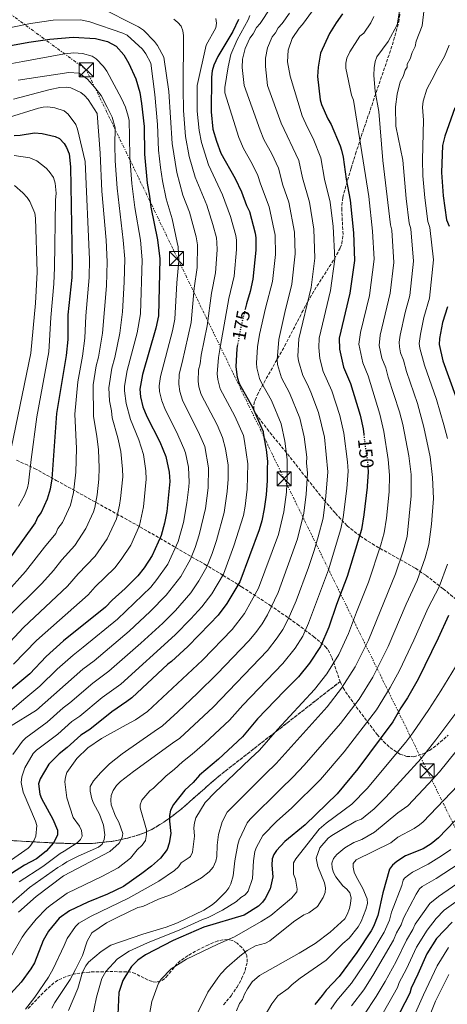
# Model space of a CAD drawing. Units: metres. Extents: x 606544 to 609964, y 4787104 to 4789471.
# Drawn here: x 607494 to 607720, y 4788649 to 4789171 of the extents above; entities that cross this region are included whole.
import ezdxf
from ezdxf.enums import TextEntityAlignment as Align

# ---------------------------------------------------------------- set-up
doc = ezdxf.new("R2010")
doc.units = ezdxf.units.M
doc.header["$MEASUREMENT"] = 0
for name, pattern in [('DGN Style 3', [2.435891, 1.739922, -0.695969]), ('DGN Style 5', [1.217945, 0.521977, -0.695969]), ('DGN Style 7', [3.479844, 1.56593, -0.695969, 0.521977, -0.695969])]:
    doc.linetypes.add(name, pattern=pattern)
for name, color, linetype, lineweight in [('Construcción sin especificar', 1, 'Continuous', 0), ('Cota de curva de nivel directora', 7, 'Continuous', 0), ('Curva de nivel directora', 30, 'Continuous', 30), ('Curva de nivel directora no vista', 30, 'DGN Style 5', 30), ('Curva de nivel intermedia', 30, 'Continuous', 0), ('Linea de separación interior de zonas arboladas', 92, 'DGN Style 3', 0), ('Línea eléctrica', 6, 'DGN Style 7', 0), ('Torre eléctrica', 7, 'Continuous', 0), ('Zona arbolada', 92, 'DGN Style 3', 0)]:
    doc.layers.add(name, color=color, linetype=linetype, lineweight=lineweight)
doc.styles.add('Style-Arial', font='arial.ttf')

# ---------------------------------------------------------------- blocks, each defined once
blk = doc.blocks.new('5TME')
at = {"layer": 'Construcción sin especificar', "color": 7, "linetype": 'Continuous', "lineweight": 0}
for p, q in [((-0.375, 0.375), (0.375, -0.375)), ((0.3723, 0.3776), (-0.3716, -0.3784))]:
    blk.add_line(p, q, dxfattribs=at)
at = {"layer": 'Construcción sin especificar', "color": 7, "linetype": 'Continuous', "lineweight": 0, "flags": 128}
blk.add_lwpolyline([(-0.375, -0.375), (0.375, -0.375), (0.375, 0.375), (-0.375, 0.375), (-0.3716, -0.3784)], dxfattribs=at)

msp = doc.modelspace()

# ---------------------------------------------------------------- linework, layer by layer
at = {"layer": 'Curva de nivel directora', "color": 30, "linetype": 'Continuous', "lineweight": 30, "flags": 128}
for points, elevation in [([(607609.42, 4789171.62), (607606.5, 4789165.21), (607598.54, 4789151.99), (607596.5, 4789147.31), (607595.61, 4789144.3), (607595.24, 4789141), (607594.99, 4789122.63), (607595.85, 4789113.33), (607597.76, 4789107.11), (607600.19, 4789100.74), (607607.68, 4789087.16), (607611.06, 4789080.23), (607613.72, 4789072.98), (607615.23, 4789069.79), (607618.32, 4789058.19), (607618.64, 4789055.71), (607618.74, 4789049.16), (607617.13, 4789033.85), (607615.58, 4789027.27), (607613.64, 4789020.83), (607612.98, 4789018.02)], 175), ([(607664.61, 4789174.51), (607661.19, 4789169.8), (607657.62, 4789164.13), (607652.91, 4789153.66), (607651.64, 4789146.35), (607651.4, 4789141.23), (607652.78, 4789128.89), (607653.54, 4789126.52), (607656.85, 4789118.8), (607658.51, 4789115.87), (607663.34, 4789104.58), (607664.07, 4789102.19), (607664.89, 4789098.49), (607666.52, 4789086.86), (607668.73, 4789075.82), (607670.45, 4789058.37), (607670.96, 4789043.81), (607668.45, 4789026.36), (607662.85, 4789002.5), (607662.93, 4788996.79), (607665.16, 4788987.12), (607668.75, 4788978.51), (607673.95, 4788961.7), (607675.52, 4788954.45), (607675.87, 4788951.48)], 150), ([(607477.97, 4789155.81), (607498.48, 4789159.54), (607509.53, 4789161.17), (607521.91, 4789162.26), (607533.7, 4789161.53), (607540.13, 4789159.88), (607544.63, 4789157.46), (607548.69, 4789152.73), (607551.36, 4789148.21), (607555.09, 4789140.03), (607557.15, 4789132.76), (607558.11, 4789126.94), (607559.43, 4789114.86), (607559.68, 4789100.17), (607561.08, 4789084.75), (607562.35, 4789077.78), (607563.02, 4789071.96), (607566.63, 4789054.69), (607567.81, 4789044.65), (607567.1, 4789014.34), (607565.74, 4789007.91), (607558.54, 4788983.33), (607557.2, 4788975.58), (607557.53, 4788971.51), (607558.8, 4788966.15), (607560.97, 4788960.94), (607567.82, 4788947.64), (607570.97, 4788939.85), (607572.83, 4788931.56), (607573.02, 4788926.55), (607571.45, 4788910.69), (607570.27, 4788904.45), (607568.58, 4788897.84), (607563.79, 4788887.28), (607559.52, 4788880.81), (607556.19, 4788876.54), (607549.48, 4788869.87), (607542.58, 4788863.65), (607539.03, 4788859.89), (607516.69, 4788841.99), (607507.64, 4788833.82), (607498.9, 4788824.54), (607480.51, 4788809.37)], 200), ([(607724.19, 4789124.69), (607718.84, 4789109.73), (607717.57, 4789104.66), (607717.1, 4789090.33), (607717.9, 4789077.99), (607719.68, 4789065.36), (607721.06, 4789062.01)], 125), ([(607490.7, 4789110.07), (607493.76, 4789110.12), (607501.48, 4789111.38), (607505.4, 4789111.17), (607512.41, 4789109.52), (607514.65, 4789108.42), (607517.13, 4789105.81), (607518.44, 4789103.68), (607519.71, 4789100.25), (607520.52, 4789093.33), (607521.3, 4789042.07), (607521.12, 4789034.79), (607519.09, 4789014.95), (607519, 4789001.84), (607518.25, 4788993.38), (607513, 4788962.58), (607510.5, 4788928), (607509.71, 4788922.46), (607508.2, 4788917.12), (607504.95, 4788910.15), (607503.23, 4788907.79), (607501.83, 4788904.57), (607489.27, 4788887.19)], 225), ([(607720.25, 4789019.18), (607717.65, 4789010.91), (607715.96, 4789002.38), (607715.78, 4788999.12), (607717.77, 4788990.59), (607724.46, 4788972.05)], 125), ([(607609, 4788999.21), (607608.59, 4788997.03), (607608, 4788987.36), (607608.79, 4788981.87), (607609.79, 4788978.47), (607617.08, 4788965.64), (607619.25, 4788960.65), (607622.53, 4788953.09), (607622.64, 4788952.44), (607624.01, 4788944.24), (607624.13, 4788943.5), (607624.81, 4788937.1), (607624.74, 4788933.31), (607624.62, 4788926.99), (607624.08, 4788919.51), (607623.13, 4788912.05), (607621.86, 4788905.64), (607620.5, 4788900.83), (607610.21, 4788873.41), (607603.23, 4788861.9), (607598.66, 4788855.72), (607594.36, 4788850.99), (607582.59, 4788839.13), (607573.98, 4788831.16), (607571.96, 4788829.68), (607553.01, 4788811.91), (607550.41, 4788809.83), (607542.34, 4788804.47), (607530.69, 4788795.07), (607525.92, 4788791.98), (607518.74, 4788785.47), (607514.48, 4788782.12), (607508.97, 4788776.58), (607504.42, 4788768.93), (607503.59, 4788766.3), (607504.25, 4788760.78), (607505.05, 4788758.41), (607511.16, 4788747.48), (607513.57, 4788741.69), (607513.61, 4788739.07), (607511.5, 4788734.86), (607507.63, 4788730.48), (607502.45, 4788726.37), (607496.09, 4788723.07), (607489.16, 4788718.6)], 175), ([(607678.04, 4788934.25), (607678.2, 4788931.47), (607677.73, 4788924.18), (607677.64, 4788923.48), (607675.85, 4788908.86), (607674.58, 4788901.12), (607667.09, 4788876.25), (607661.45, 4788861.31), (607657.3, 4788849.3), (607652.87, 4788839.11), (607647.11, 4788830.21), (607641.23, 4788822.97), (607633.64, 4788815.44), (607619.59, 4788800.66), (607611.57, 4788791.21), (607598.93, 4788779.37), (607588.87, 4788770.77), (607585.42, 4788766.9), (607581.07, 4788762.8), (607575.02, 4788755.21), (607573.53, 4788752.25), (607572.92, 4788749.44), (607572.87, 4788746.47), (607573.6, 4788739.95), (607572.81, 4788734.69), (607571.69, 4788731.47), (607568.11, 4788726.88), (607563.38, 4788722.61), (607558.27, 4788718.65), (607548.56, 4788711.8), (607540.1, 4788707.73), (607529.58, 4788703.45), (607519.87, 4788698.92), (607514.56, 4788695.07), (607508.78, 4788688.04), (607506.02, 4788683.1), (607501.4, 4788671.31), (607499.53, 4788668.04), (607494.39, 4788660.97), (607486.94, 4788652.99)], 150), ([(607720.69, 4788855.47), (607715.34, 4788843.44), (607704.6, 4788821.72), (607699.11, 4788811.91), (607695.51, 4788806.44), (607691.31, 4788799.06), (607672.72, 4788774.18), (607661.73, 4788760.99), (607644.88, 4788744.49), (607634.08, 4788735.71), (607629.65, 4788730.86), (607628.22, 4788728.8), (607627.25, 4788726.47), (607627.12, 4788723.08), (607627.61, 4788716.96), (607626.23, 4788710.59), (607623.62, 4788705.42), (607622.19, 4788703.38), (607620.1, 4788701.34), (607612.5, 4788696.55), (607591.18, 4788690.17), (607574.88, 4788683.16), (607560.28, 4788675.62), (607556.19, 4788672.74), (607552.87, 4788669.28), (607549.72, 4788664.65), (607548.24, 4788661.87), (607546.01, 4788655.6), (607545.61, 4788643.94)], 125), ([(607724.15, 4788746.52), (607715.42, 4788737.63), (607711.59, 4788734.34), (607707.31, 4788731.78), (607697.9, 4788728.08), (607693.29, 4788725.1), (607690.99, 4788723.02), (607689.43, 4788721.05), (607685.97, 4788708.38), (607683.23, 4788696.4), (607680.99, 4788690.54), (607679.83, 4788688.32), (607672.16, 4788676.72), (607662.75, 4788664.04), (607655.88, 4788656.77), (607653.87, 4788654), (607649.86, 4788649.28)], 100), ([(607722.62, 4788692.83), (607714.39, 4788684.14), (607709.19, 4788676.02), (607704.55, 4788665.22), (607701.01, 4788657.84), (607700.18, 4788655.2), (607692.54, 4788640.23)], 75)]:
    msp.add_lwpolyline(points, dxfattribs=dict(at, elevation=elevation))
at = {"layer": 'Curva de nivel directora no vista', "color": 30, "linetype": 'DGN Style 5', "lineweight": 30, "flags": 128}
for points, elevation in [([(607612.98, 4789018.02), (607610.63, 4789007.97), (607609, 4788999.21)], 175), ([(607675.87, 4788951.48), (607676.87, 4788942.95), (607676.93, 4788942.66), (607677.81, 4788938.17), (607678.04, 4788934.25)], 150)]:
    msp.add_lwpolyline(points, dxfattribs=dict(at, elevation=elevation))
at = {"layer": 'Curva de nivel intermedia', "color": 30, "linetype": 'Continuous', "lineweight": 0, "flags": 128}
for points, elevation in [([(607535.57, 4789178.28), (607556.45, 4789167.73), (607559.07, 4789165.89), (607564.99, 4789159.79), (607566.53, 4789157.82), (607569.85, 4789151.49), (607572.62, 4789133.39), (607574.27, 4789105.75), (607576.85, 4789090.44), (607580.08, 4789078.46), (607583.46, 4789069.4), (607587.01, 4789056.35), (607587.78, 4789052.12), (607587.64, 4789039.98), (607586, 4789029.12), (607584.33, 4789010.81), (607579.69, 4788989.62), (607578.07, 4788983.47), (607577.83, 4788978.1), (607578.38, 4788974.19), (607579.77, 4788969.69), (607588.88, 4788951.5), (607591.59, 4788945.14), (607593.62, 4788933.78), (607593.4, 4788923.23), (607591.97, 4788912.21), (607588.61, 4788898.32)], 190), ([(607626.4, 4789177.73), (607620.88, 4789169.43), (607619.09, 4789167.22), (607617.32, 4789163.91), (607615.53, 4789161.7), (607613.07, 4789156.2), (607611.55, 4789150.44), (607611.39, 4789146.03), (607612.56, 4789136.58), (607620.91, 4789112.79), (607622.92, 4789107.91), (607627.14, 4789100.22), (607630.6, 4789092.78), (607633, 4789083.62), (607636.14, 4789074.66), (607639.19, 4789058.78), (607639.58, 4789047.34), (607637.71, 4789031.14), (607633.96, 4789016.22), (607630.77, 4789001.85), (607629.97, 4788991.13), (607630.23, 4788988.66)], 165), ([(607648.66, 4789176.18), (607643.31, 4789168.81), (607641.55, 4789167.03), (607637.96, 4789161.45), (607635.86, 4789155.23), (607635.53, 4789149.08)], 155), ([(607694.99, 4789176.97), (607693.48, 4789168.76), (607688.7, 4789159.94), (607682.81, 4789151.66), (607681.96, 4789149.31), (607681.39, 4789145.89), (607681.25, 4789142.04), (607681.97, 4789133.31), (607683.8, 4789122.73), (607686.04, 4789096.76), (607689.99, 4789062.68), (607690.69, 4789059.83)], 140), ([(607707.78, 4789177.22), (607706.73, 4789168.24), (607703.57, 4789160)], 135), ([(607475.56, 4789164.61), (607499.2, 4789169.48), (607511.37, 4789171.23), (607525.72, 4789171.42), (607530.67, 4789170.29), (607548.23, 4789164.37), (607550.45, 4789163.26), (607558.56, 4789155.78), (607560.42, 4789153.26), (607563, 4789148.47), (607565.09, 4789131.84), (607566.59, 4789115.92), (607567.06, 4789102.32), (607568.2, 4789093.12), (607569.26, 4789085.98), (607571.18, 4789076.4), (607574.26, 4789065.78), (607577.07, 4789053.28), (607577.5, 4789050.92), (607577.79, 4789043.56), (607576.79, 4789031.89), (607575.72, 4789012.57), (607574.45, 4789006.45), (607568.09, 4788982.17)], 195), ([(607575.15, 4789171.68), (607577.36, 4789169.9), (607579.03, 4789168.04), (607579.98, 4789165.57), (607580.38, 4789163.1), (607580.15, 4789134.95), (607580.35, 4789123.36), (607581.48, 4789109.44), (607583.43, 4789098.95), (607586.55, 4789087.86), (607592.66, 4789073.01), (607595.9, 4789062.76), (607597.76, 4789055.8), (607598.07, 4789053.32), (607598.13, 4789049.39), (607597.38, 4789037.17), (607595.21, 4789026.36), (607592.94, 4789009.04), (607589.76, 4788993.59), (607589.13, 4788988.86), (607588.22, 4788985.75), (607588.13, 4788979.79), (607588.51, 4788976.75), (607589.78, 4788972.62), (607598.13, 4788956.59), (607601.02, 4788949.82), (607602.66, 4788943.86)], 185), ([(607597.51, 4789172.11), (607597.91, 4789169.56), (607597.44, 4789167.12), (607592.29, 4789157.95), (607587.67, 4789136.5), (607587.67, 4789123), (607588.58, 4789112.64), (607589.8, 4789106.36), (607593.59, 4789094.39), (607601.04, 4789078.61), (607605.31, 4789067.03), (607608.04, 4789056.99), (607608.36, 4789054.51), (607608.45, 4789049.51), (607607.26, 4789035.51), (607604.43, 4789023.59), (607599.88, 4788998.72), (607598.93, 4788992.33), (607598.22, 4788983.59), (607598.47, 4788980.61), (607599.69, 4788975.76), (607607.6, 4788961.11), (607612.08, 4788950.87), (607612.69, 4788947.98), (607614.42, 4788935.99), (607614, 4788922.41), (607612.96, 4788913.46), (607612.06, 4788908.54), (607607.02, 4788892.43), (607601.47, 4788877.39)], 180), ([(607615.55, 4789173.63), (607614.63, 4789171.31), (607608.83, 4789160.78), (607605.48, 4789152.94), (607603.95, 4789146.51), (607602.29, 4789135.56), (607602.33, 4789132.65), (607609.72, 4789108.93), (607612.12, 4789103.21), (607616.68, 4789095.01), (607619.69, 4789088.84), (607621.08, 4789084.34), (607625.68, 4789072.23), (607628.93, 4789057.25), (607629.06, 4789047), (607627.46, 4789032.69), (607623.8, 4789018.53), (607620.59, 4789004.42), (607619.55, 4788998), (607618.99, 4788989.25), (607619.19, 4788986.77)], 170), ([(607636.52, 4789174.86), (607632.6, 4789169.34), (607630.45, 4789167.12), (607629.03, 4789164.55), (607627.24, 4789162.34), (607624.78, 4789156.47), (607623.8, 4789151.07), (607623.84, 4789146.63), (607624.9, 4789136.49), (607632.09, 4789116.65), (607641.51, 4789096.71), (607643.41, 4789087.64), (607647.19, 4789074.66), (607649.45, 4789060.31), (607649.97, 4789044.96), (607647.92, 4789029.35)], 160), ([(607681.26, 4789173.11), (607679.68, 4789169.81), (607675.94, 4789164.29), (607673.78, 4789162.62)], 145), ([(607673.78, 4789162.62), (607668.44, 4789154.35), (607666.85, 4789151.05), (607666.34, 4789148.31), (607666.34, 4789145.8), (607669.33, 4789131.42), (607670.47, 4789128.71), (607675.61, 4789096.6), (607678.47, 4789077.73), (607680.55, 4789059.33), (607681.38, 4789044.49), (607678.87, 4789025.22), (607674.2, 4789005.49), (607673.24, 4788999.32), (607675.28, 4788989.52), (607678.16, 4788982.63), (607684.41, 4788962.25), (607686.43, 4788953.12), (607688.86, 4788938.16), (607689.47, 4788929.83), (607689.26, 4788921.02), (607687.82, 4788907.19), (607686.67, 4788899.28), (607684.92, 4788892.96), (607678.44, 4788873.15), (607672, 4788857.29), (607667.8, 4788845.88), (607662.73, 4788834.76), (607656.29, 4788824.58), (607649.75, 4788816.18), (607630.21, 4788795.12), (607620.53, 4788784.12), (607615.92, 4788779.72), (607603.4, 4788767.8), (607597.06, 4788761.86), (607591.89, 4788756.25), (607586.94, 4788748.17), (607586.13, 4788745.57), (607585.9, 4788742.94), (607586.11, 4788738.44), (607585.14, 4788729.99), (607584.03, 4788727.76), (607583.4, 4788727.11), (607579.19, 4788724.27), (607577.75, 4788722.23), (607575.58, 4788720.34), (607567.28, 4788714.59), (607551.21, 4788705.66), (607531.37, 4788696.09), (607524.85, 4788692.28), (607523.04, 4788690.58), (607518.67, 4788684.24), (607517.18, 4788680.48), (607511.33, 4788668.13), (607508.86, 4788663.7), (607501.65, 4788653.16), (607496.56, 4788646.66)], 145), ([(607703.57, 4789160), (607703.07, 4789157.26), (607701.48, 4789153.96), (607700.44, 4789150.67), (607698.84, 4789147.91), (607698.87, 4789146.27), (607697.8, 4789144.62), (607696.76, 4789141.32), (607695.16, 4789138.57), (607693.62, 4789131.99), (607692.64, 4789125.16), (607692.78, 4789115.05), (607696.47, 4789096.92), (607698.28, 4789076.54), (607699.89, 4789063.57), (607700.82, 4789060.56), (607702.29, 4789043.34), (607700.27, 4789025.12), (607697.74, 4789016.11), (607695.13, 4789004.18), (607694.61, 4789000.48), (607694.75, 4788997.98), (607695.4, 4788994.77), (607696.97, 4788990.88), (607698.46, 4788984.8), (607704.26, 4788967.91), (607707.68, 4788955.42), (607711.06, 4788939.68), (607712.33, 4788928.58), (607712.8, 4788917.56), (607711.75, 4788903.85), (607710.41, 4788893.15), (607708.45, 4788886.07), (607704.18, 4788874.12), (607698.29, 4788861.47), (607688.8, 4788839.06), (607680.61, 4788822.79), (607673.36, 4788811.2), (607663.44, 4788798.25), (607644.23, 4788776.09), (607638.45, 4788769.93), (607631.68, 4788763.36), (607615.71, 4788747.46), (607614.16, 4788745.5), (607609.87, 4788736.44), (607609.11, 4788734.06), (607607.49, 4788725.3), (607606.65, 4788717.36), (607605.49, 4788713.25), (607604.36, 4788711.02), (607602.7, 4788708.91), (607597.62, 4788703.85), (607595.46, 4788701.99), (607591.15, 4788699.22), (607577.22, 4788692.43), (607571.24, 4788690.16), (607558.74, 4788686.51), (607541.92, 4788680.63), (607536.66, 4788677.25), (607530.01, 4788671.69), (607528.53, 4788669.67), (607526.75, 4788666.32), (607524.39, 4788657.77), (607519.46, 4788645.95)], 135), ([(607710.73, 4789023.84), (607712.77, 4789044.01), (607710.94, 4789061.28), (607709.79, 4789064.46), (607708.12, 4789077.06), (607707.18, 4789088.66), (607706.9, 4789097.08), (607707.44, 4789118.19), (607706.97, 4789125.1), (607707.39, 4789128.15), (607709.32, 4789134.57), (607713.39, 4789142.19), (607714.32, 4789144.51), (607718.58, 4789151.86), (607721.09, 4789157.86)], 130), ([(607479.45, 4789146.51), (607495.16, 4789149.36), (607517.31, 4789153.34), (607522.29, 4789153.79), (607526.77, 4789153.48), (607531.89, 4789152.1), (607533.99, 4789150.76), (607537.96, 4789146.65), (607539.66, 4789144.21), (607547.41, 4789129.71), (607549.54, 4789125.08), (607551.09, 4789120.33), (607551.56, 4789117.91), (607551.67, 4789109.52), (607551.86, 4789098.49), (607553, 4789084.65), (607554.59, 4789071.92), (607557.52, 4789054.61), (607558.51, 4789044.13), (607557.6, 4789015.45)], 205), ([(607635.53, 4789149.08), (607636.8, 4789141.41), (607643.28, 4789120.51), (607646, 4789114.31), (607649.07, 4789108.37), (607653.18, 4789098.26), (607655.1, 4789086.88), (607658.08, 4789074.63), (607659.71, 4789061.85), (607660.47, 4789044.38), (607658.19, 4789027.85), (607652.23, 4789002.61), (607652.03, 4788997.61), (607652.55, 4788991.86), (607654.33, 4788984.95), (607659.02, 4788974.56), (607663.14, 4788961.47), (607665.24, 4788952.26), (607667.19, 4788936.95), (607667.51, 4788931.96), (607666.86, 4788922.76), (607665.01, 4788907.53), (607663.71, 4788901.39), (607657.25, 4788879.76), (607646.57, 4788851.43), (607643.49, 4788844.6), (607639.46, 4788838.18), (607633.03, 4788829.95), (607611.82, 4788808.01), (607604.63, 4788799.9), (607591.72, 4788787.72), (607585.01, 4788781.93), (607579.85, 4788777.81), (607575.47, 4788773.75), (607571.1, 4788770.44), (607564.41, 4788764.01), (607562.43, 4788762.48), (607558.35, 4788757.5), (607557.37, 4788755.09), (607557.35, 4788753.53), (607560.66, 4788741.9), (607560.77, 4788739.4), (607560.19, 4788736.21), (607558.43, 4788733.64), (607555.78, 4788731.21), (607552.24, 4788726.74), (607545.7, 4788721.63), (607537.13, 4788717.15), (607518.69, 4788708.24), (607509.67, 4788701.77), (607507.79, 4788700.11), (607502.32, 4788694.53), (607496.91, 4788687.91), (607494.8, 4788684.85), (607489.45, 4788675.28)], 155), ([(607492.72, 4789139.35), (607519.6, 4789143.39), (607525.07, 4789143.11), (607529.49, 4789139.9), (607533.19, 4789135.59), (607536.73, 4789131.21), (607539.91, 4789125.13), (607542.54, 4789119.71), (607544.08, 4789114.05)], 210), ([(607520.7, 4789135.27), (607525.91, 4789132.78), (607527.87, 4789131.24), (607529.78, 4789129.12), (607534.67, 4789121.63), (607536.11, 4789100.64), (607537.05, 4789080.47), (607539.32, 4789054.44), (607539.9, 4789043.1), (607539.48, 4789030.24), (607537.43, 4789005.17), (607535.28, 4788992.47), (607534.12, 4788987.88), (607532.54, 4788977.86), (607532.64, 4788961.04), (607534.49, 4788950.62), (607535.4, 4788943.3), (607535.74, 4788933.72), (607535.54, 4788927.72), (607534.59, 4788919.47), (607533.45, 4788912.79), (607532.75, 4788910.39), (607528.68, 4788901.59), (607522.86, 4788892.65), (607515.95, 4788885.08), (607511.44, 4788879.4), (607505.29, 4788872.48), (607487.69, 4788854.87)], 215), ([(607490.27, 4789129.33), (607509.62, 4789134.44), (607514.87, 4789135.49), (607518.22, 4789135.58), (607520.7, 4789135.27)], 215), ([(607485.38, 4789118.87), (607503.5, 4789124.6), (607505.95, 4789125.1), (607508.48, 4789125.18), (607512.24, 4789124.73)], 220), ([(607512.24, 4789124.73), (607517.13, 4789123.13), (607519.26, 4789121.34), (607523.3, 4789115.8), (607524.15, 4789113.44), (607528.33, 4789096.2), (607530.6, 4789044.36), (607530.41, 4789034.76), (607528.59, 4789014.34), (607528.04, 4789002.57), (607526.77, 4788992.93), (607524.34, 4788979.46), (607522.83, 4788962.21), (607523.58, 4788944.07), (607523.27, 4788931.44), (607522.13, 4788920.79), (607520.54, 4788914.02), (607516.23, 4788904.87), (607513.83, 4788901.54), (607512.7, 4788898.96), (607506.67, 4788891.79), (607496.65, 4788878.75), (607486.29, 4788867.08)], 220), ([(607544.08, 4789114.05), (607543.89, 4789105.08), (607544.08, 4789096.58), (607545.12, 4789082.06), (607548.42, 4789054.52), (607549.2, 4789044.56), (607548.95, 4789032.2), (607548.1, 4789016.55), (607546.63, 4789005.29), (607543.88, 4788992.38), (607542.32, 4788986.72), (607540.76, 4788976.26), (607541.21, 4788969.36), (607542.2, 4788964.06), (607542.47, 4788960.27), (607545.6, 4788949.63), (607547.19, 4788942.43), (607548.11, 4788933), (607548.15, 4788928.99), (607546.96, 4788917.45), (607546.48, 4788913.92), (607544.85, 4788906.79), (607539.97, 4788896.09), (607533.6, 4788886.97), (607524.52, 4788877.59), (607518.92, 4788871.08), (607495.61, 4788849.11), (607483.68, 4788836.42)], 210), ([(607492.87, 4788913.45), (607496.04, 4788919.07), (607497.63, 4788923.22), (607498.22, 4788925.65), (607499.58, 4788938.27), (607502.63, 4788960.88), (607509.03, 4788995.24), (607510.13, 4789013.59), (607511.71, 4789031.34), (607512.01, 4789040.1), (607512.51, 4789075.7), (607512.84, 4789079.4), (607512.37, 4789084.81), (607511.42, 4789087.74), (607509.25, 4789090.95), (607507.52, 4789092.74), (607502.72, 4789096.68), (607498.94, 4789098.23), (607490.66, 4789099.41)], 230), ([(607487.96, 4788938.9), (607499.41, 4788994.63), (607501.98, 4789021.16), (607502.73, 4789037.59), (607501.98, 4789066.26), (607501.57, 4789068.8), (607498.88, 4789075.07), (607497.44, 4789077.12), (607495.17, 4789079.68), (607490.79, 4789083.57)], 235), ([(607690.69, 4789059.83), (607691.79, 4789042.66), (607689.78, 4789026.4), (607684.54, 4789004.1), (607683.93, 4788998.64), (607685.41, 4788991.92), (607687.57, 4788986.76), (607688.8, 4788981.91), (607694.77, 4788963.42), (607696.58, 4788956.71), (607699.77, 4788940.15), (607700.93, 4788930.21), (607701.01, 4788918.94), (607698.76, 4788897.45), (607696.71, 4788889.59), (607692.63, 4788877.53), (607678.3, 4788842.47), (607671.35, 4788828.24), (607664.07, 4788816.89), (607656.47, 4788806.99), (607629.49, 4788777.02), (607623.8, 4788771.54), (607603.42, 4788751.13), (607600.87, 4788746.14), (607598.94, 4788739.41), (607598.19, 4788733.7), (607597.95, 4788727.74), (607597.48, 4788725.29), (607596.06, 4788721.97), (607594, 4788719.52), (607589.89, 4788716.38), (607581.01, 4788711.17), (607573.54, 4788707.42), (607567.12, 4788705.13), (607558.73, 4788701.22), (607556.12, 4788700.6), (607545.17, 4788695.33), (607539.63, 4788692.48), (607531.85, 4788687.12), (607529.33, 4788682.81), (607526.79, 4788675.1), (607523.11, 4788667.76), (607520.28, 4788662.47), (607512.16, 4788650.31), (607510.61, 4788647.18)], 140), ([(607647.92, 4789029.35), (607641.47, 4789002.24), (607640.96, 4788993.02), (607641.31, 4788990.55), (607643.5, 4788982.79), (607646.13, 4788977.96), (607647.88, 4788973.92), (607651.9, 4788963.05), (607654.97, 4788950.07), (607656.81, 4788931.72), (607655.84, 4788918.84), (607654.28, 4788907.18), (607651.76, 4788897.18), (607649.57, 4788890.01), (607646.52, 4788880.93), (607639.97, 4788863.31), (607635.73, 4788853.61), (607632.92, 4788848.15), (607630.06, 4788843.59), (607624.84, 4788836.93), (607596.02, 4788806.88), (607578.4, 4788790.51), (607574.54, 4788787.7), (607553.79, 4788772.82), (607546.88, 4788767.47), (607544.87, 4788765.4), (607543.16, 4788762.75), (607542.04, 4788760.11), (607541.78, 4788757.63), (607542.08, 4788755.01), (607544.28, 4788749.08), (607546.04, 4788745.9), (607548.17, 4788739.82), (607547.91, 4788737.77), (607546.21, 4788734.83), (607541.32, 4788730.39), (607516.76, 4788717.49), (607502.23, 4788706.55), (607492.94, 4788698.16)], 160), ([(607720.21, 4788949.34), (607718.3, 4788956.58), (607714.36, 4788969.98), (607707.96, 4788988.18), (607705.5, 4788997.32), (607705.2, 4788999.8), (607705.89, 4789004.74), (607707.7, 4789013.51), (607710.73, 4789023.84)], 130), ([(607557.6, 4789015.45), (607555.84, 4789005.4), (607550.5, 4788985.33), (607549.07, 4788977.17), (607549, 4788974.67), (607549.94, 4788967.98), (607552.29, 4788959.49), (607556.71, 4788948.63), (607559.12, 4788940.91), (607560.47, 4788932.28), (607560.58, 4788927.77), (607559.11, 4788913.04), (607557.05, 4788903.16), (607552.46, 4788892.79), (607547.37, 4788885.1), (607544.01, 4788880.85), (607533.55, 4788870.62), (607529.83, 4788866.39), (607502.43, 4788842.21), (607490.32, 4788829.68)], 205), ([(607630.23, 4788988.66), (607632.29, 4788981.47), (607636.56, 4788973.63), (607641.97, 4788960.1), (607644.32, 4788950.15), (607645.64, 4788939.44), (607645.58, 4788936.44), (607646.06, 4788931.03), (607645.34, 4788919.89), (607644.08, 4788909.8), (607640.69, 4788896.16), (607630.44, 4788867.68), (607624.82, 4788855.83), (607622, 4788851.11), (607618.66, 4788846.44), (607614.99, 4788842.04), (607598.19, 4788824.58), (607587.81, 4788814.29), (607577.28, 4788804.43), (607569.16, 4788796.99), (607564.72, 4788793.9), (607547.85, 4788782.18), (607541.19, 4788776.8), (607536.57, 4788772.21), (607532.7, 4788767.83), (607531.35, 4788765.73), (607530.98, 4788764.74), (607530.85, 4788762.26), (607531.78, 4788758.27), (607532.59, 4788755.91), (607535.77, 4788750.09), (607537.94, 4788744.25), (607538.67, 4788739.25), (607538.34, 4788736.7), (607537.18, 4788734.29), (607535.31, 4788732.65), (607524.46, 4788727.93), (607518.55, 4788724.83), (607516.3, 4788723.18), (607513.71, 4788721.82), (607498.78, 4788711.16), (607489.13, 4788702.83)], 165), ([(607568.09, 4788982.17), (607567.52, 4788977.2), (607567.66, 4788974.35), (607568.8, 4788969.29), (607570.73, 4788964.46), (607576.71, 4788952.94), (607580.59, 4788944.09), (607581.38, 4788941.72), (607583.02, 4788934.23), (607583.3, 4788926.15), (607583.09, 4788923.65), (607582.12, 4788915.2), (607580.27, 4788904.86), (607577.56, 4788894.69), (607572.03, 4788882.79), (607566.13, 4788874.49), (607563, 4788870.59), (607545.35, 4788853.59), (607527.26, 4788838.62), (607521.82, 4788834.49), (607513.41, 4788827.01), (607504.3, 4788818.03), (607496.83, 4788811.75), (607473.7, 4788792.22)], 195), ([(607619.19, 4788986.77), (607620.64, 4788981.16), (607621.63, 4788978.86), (607626.89, 4788969.47), (607632.06, 4788957.15), (607634.06, 4788947.92), (607635.22, 4788938.27), (607635.34, 4788929.48), (607634.84, 4788920.94), (607633.51, 4788910.43), (607630.6, 4788898.49), (607620.13, 4788870.05), (607612.61, 4788856.51), (607606.11, 4788848.11), (607590.39, 4788831.85), (607561.24, 4788804.59), (607554.91, 4788800.1), (607549.92, 4788797.59), (607536.92, 4788790.3), (607529.71, 4788785.27), (607523.92, 4788779.7), (607518.62, 4788772.18), (607517.76, 4788769.83), (607517.43, 4788767.31), (607518.46, 4788758.88), (607521.9, 4788748.37), (607525.25, 4788743.69), (607526.35, 4788741.44), (607526.6, 4788738.43), (607525.72, 4788736.78), (607523.94, 4788735.01), (607517.21, 4788730.53), (607514.99, 4788729.36), (607505.89, 4788722.41), (607493.28, 4788714.33)], 170), ([(607602.66, 4788943.86), (607604.01, 4788935.14), (607603.94, 4788927.82), (607603.56, 4788921.33), (607601.93, 4788910.02), (607597.77, 4788895.26), (607595.51, 4788888.4), (607592.73, 4788881.36), (607588.53, 4788873.83), (607584.16, 4788867.51), (607576.03, 4788858.13), (607569.35, 4788851.43), (607557.74, 4788840.78), (607540.81, 4788825.88), (607532.28, 4788819.64), (607520.1, 4788809.11), (607516.55, 4788806.53), (607508.12, 4788798.92), (607496.77, 4788790.55), (607495.01, 4788788.81), (607489.99, 4788781.71)], 185), ([(607588.61, 4788898.32), (607586.53, 4788891.55), (607583.99, 4788885.34), (607578.96, 4788876.19), (607571.18, 4788866.22), (607562.73, 4788857.57), (607551.54, 4788847.18), (607533.05, 4788831.43), (607526.95, 4788826.98), (607502.47, 4788805.33), (607488.22, 4788796.38)], 190), ([(607528.01, 4788622.96), (607534.2, 4788653.13), (607537.08, 4788662.92), (607539.13, 4788666.78), (607545.38, 4788673.46), (607551.56, 4788677.56), (607561.25, 4788681.97), (607578.46, 4788688.83), (607590.04, 4788694.15), (607593.44, 4788695.37), (607601.05, 4788699.21), (607608.43, 4788703.78), (607610.68, 4788705.96), (607612.95, 4788707.42), (607614.56, 4788709.34), (607616.86, 4788715.94), (607617.4, 4788725.32), (607618.18, 4788730.27), (607619.05, 4788732.63), (607622.37, 4788738.81), (607629.88, 4788746.35), (607637.59, 4788753.25), (607652.98, 4788768.54), (607665.5, 4788783.2), (607682.64, 4788805.53), (607689.86, 4788817.35), (607694.74, 4788826.32), (607702.46, 4788842.48), (607709.97, 4788859.62), (607715.72, 4788870.71), (607720.22, 4788882.65)], 130), ([(607601.47, 4788877.39), (607595.34, 4788866.98), (607590.07, 4788860.13), (607584.29, 4788853.7), (607575.97, 4788845.28), (607547.09, 4788819.01), (607537.21, 4788811.97), (607525.39, 4788802.09), (607521.26, 4788799.28), (607513.77, 4788792.5), (607502.42, 4788784.13), (607500.71, 4788782.32), (607496.37, 4788774.75), (607494.66, 4788769.96), (607494.31, 4788766.89), (607495.33, 4788761.74), (607501.9, 4788746.43), (607502.64, 4788744.05), (607502.1, 4788738.52), (607501.04, 4788735.95), (607498.94, 4788732.9), (607498.11, 4788732.17), (607477.94, 4788718.2)], 180), ([(607724.37, 4788828.34), (607716.76, 4788815.51), (607710.26, 4788805.61), (607701.9, 4788793.3), (607698.08, 4788788.35), (607677.63, 4788763.83), (607669.59, 4788755.43), (607655.86, 4788745.35), (607652.2, 4788742.19), (607639.81, 4788726.48), (607638.68, 4788724.3), (607638.62, 4788718.29), (607639.76, 4788715.58), (607640.6, 4788710.35), (607640.4, 4788709.03), (607637.62, 4788705.55), (607626.59, 4788696.38), (607621.57, 4788693.25), (607607.44, 4788685.05), (607598.61, 4788681.27), (607581.95, 4788673.19), (607573.83, 4788668.15), (607568.46, 4788662.61), (607567.12, 4788660.49), (607563.49, 4788650.87), (607558.67, 4788623.68)], 120), ([(607728.93, 4788809.31), (607714.04, 4788789.5), (607706.25, 4788779.72), (607687.51, 4788759.1), (607681.34, 4788753.01), (607674.57, 4788747.54), (607671.68, 4788746.34), (607658.97, 4788738.86), (607656.95, 4788737.38), (607652.66, 4788732.36), (607650.71, 4788726.79), (607651.6, 4788722.32), (607654.98, 4788713.75), (607655.61, 4788711.13), (607655.48, 4788708.64), (607654.41, 4788705.91), (607651.26, 4788701.25), (607646.78, 4788697.89), (607644.17, 4788696.69), (607638.69, 4788693.11), (607626.03, 4788683.01), (607623.71, 4788681.81), (607618.49, 4788680.28), (607614.11, 4788677.83), (607610.14, 4788674.8), (607603.36, 4788668.79), (607600.07, 4788665.43), (607598.59, 4788663.42), (607593.23, 4788655.71), (607587.58, 4788644.27)], 115), ([(607724.82, 4788783.46), (607715.93, 4788772.51), (607710.23, 4788766.29), (607699.22, 4788754.59), (607693.84, 4788750.8), (607681.62, 4788740.58), (607674.76, 4788736.65), (607670.59, 4788735.13), (607665.76, 4788732.32), (607661.58, 4788728.81), (607659.8, 4788726.6), (607658.96, 4788724.22), (607659.14, 4788721.67), (607659.85, 4788719.27), (607661, 4788716.88), (607664.7, 4788712.18), (607666.96, 4788710.32), (607668.52, 4788708.37), (607669.23, 4788705.71), (607668.91, 4788702.77), (607668.21, 4788700.14), (607666.98, 4788696.84), (607665.75, 4788694.67), (607658.13, 4788687.52), (607650.1, 4788681.6), (607641.61, 4788676.38), (607620.68, 4788664.64), (607616.73, 4788661.22), (607614.23, 4788657.45), (607612.64, 4788654.69), (607611.58, 4788651.94), (607609.98, 4788649.73), (607608.4, 4788645.89)], 110), ([(607725.61, 4788765.3), (607707.32, 4788746.11), (607705.46, 4788744.44), (607702.64, 4788742.6), (607693.86, 4788737.85), (607690.26, 4788734.92), (607671.83, 4788725.9), (607670.3, 4788723.91), (607670.25, 4788722.05), (607670.84, 4788719.33), (607671.76, 4788717), (607675.34, 4788710.66), (607677.6, 4788705.23), (607677.82, 4788702.72), (607676.93, 4788699.56), (607674.51, 4788693.16), (607672.91, 4788690.41), (607668.09, 4788684.33), (607664.85, 4788681.55), (607655.97, 4788672.7), (607642.19, 4788663.18), (607637.87, 4788659.84), (607635.72, 4788657.62), (607630.32, 4788653.71), (607627.22, 4788649.49), (607621.78, 4788640.47)], 105), ([(607721.95, 4788731.45), (607717.03, 4788727.96), (607709.96, 4788723.56), (607701.7, 4788719.46), (607699.65, 4788718.04), (607697.35, 4788716.14), (607696.76, 4788715.1), (607695.98, 4788712.23), (607690.6, 4788698.09), (607689.46, 4788693.94), (607686.63, 4788687.63), (607679.04, 4788674.91), (607669.32, 4788660.49), (607661.6, 4788651.25), (607658.45, 4788646.79)], 95), ([(607669.34, 4788648.49), (607675.9, 4788656.94), (607680.72, 4788664.56), (607691.57, 4788683.4), (607693.23, 4788687.14), (607695.7, 4788691.49), (607696.86, 4788694.93), (607703.7, 4788707.71), (607705.38, 4788710.49), (607706.81, 4788711.79), (607714.19, 4788715.97), (607730.52, 4788726.61)], 90), ([(607727.91, 4788715.19), (607715.41, 4788706.53), (607710.81, 4788702.68), (607703.12, 4788691.78), (607701.93, 4788689.04), (607698.45, 4788683.24), (607692.95, 4788672.03), (607687.18, 4788661.4), (607682.48, 4788653.39), (607675.89, 4788643.58)], 85), ([(607729.62, 4788707.26), (607718.44, 4788699.25), (607714.29, 4788694.88), (607709.39, 4788688.63), (607703.82, 4788679.63), (607698.51, 4788668.17), (607694.65, 4788660.81), (607693.68, 4788658.3), (607683.76, 4788640.74)], 80), ([(607720.77, 4788679.4), (607714.69, 4788669.73), (607707.45, 4788654.4), (607699.67, 4788636.82)], 70), ([(607720.9, 4788665.13), (607713.88, 4788650.97), (607704.62, 4788628), (607692.82, 4788602.64), (607683.04, 4788586.68), (607677.83, 4788580.07), (607674.31, 4788576.52)], 65)]:
    msp.add_lwpolyline(points, dxfattribs=dict(at, elevation=elevation))
at = {"layer": 'Linea de separación interior de zonas arboladas', "color": 92, "linetype": 'DGN Style 3', "lineweight": 0}
msp.add_polyline3d([(607436.2, 4788739.21, 234.08), (607509.17, 4788734.98, 189.63), (607521.79, 4788734.48, 181.02), (607532.12, 4788734.66, 173.26), (607542.4, 4788735.7, 165.88), (607550.64, 4788737.36, 160.79), (607557.11, 4788739.27, 157.63), (607559.22, 4788740.06, 156.93), (607563.53, 4788742.09, 156.44), (607567.89, 4788744.62, 156.73), (607572.23, 4788747.5, 157.31), (607578.26, 4788752.03, 157.63), (607598.88, 4788770.18, 156.09), (607663.42, 4788820.49, 148.6)], dxfattribs=at)
at = {"layer": 'Línea eléctrica', "color": 6, "linetype": 'DGN Style 7', "lineweight": 0}
msp.add_polyline3d([(607861.33, 4788464.22, 103.56), (607709.47, 4788773.14, 112.16), (607633.68, 4788928, 170.74), (607528.87, 4789144.85, 208.41), (607406.59, 4789234.74, 149.78), (607300.1, 4789315.63, 115.53), (607226.72, 4789370.71, 104.32), (607153.92, 4789427.17, 84.53)], dxfattribs=at)
at = {"layer": 'Zona arbolada', "color": 92, "linetype": 'DGN Style 3', "lineweight": 0}
for points in [[(607726.71, 4788862.33, 133.62), (607717.95, 4788869.69, 138.83), (607708.67, 4788876.82, 144.28), (607703.03, 4788880.67, 147.49), (607681.57, 4788892.72, 159.97), (607674.06, 4788897.47, 164.5), (607667.03, 4788903.1, 168.86), (607660.63, 4788909.86, 172.93), (607654.5, 4788917.1, 176.52), (607648.49, 4788924.58, 179.53), (607642.51, 4788932.21, 181.85), (607637.99, 4788937.97, 183.1), (607631.92, 4788945.48, 184), (607625.55, 4788953.21, 184.1), (607618.47, 4788962.58, 183.39), (607617.56, 4788964.79, 183.16), (607617.57, 4788967.22, 182.9), (607618.24, 4788969.76, 182.62), (607619.35, 4788972.31, 182.31), (607623, 4788979.01, 181.17), (607633.93, 4788998.38, 176.28), (607636.23, 4789002.78, 175.71), (607643.12, 4789016.1, 175.08), (607646.02, 4789021.67, 174.5), (607649.72, 4789028.07, 173.2), (607660.24, 4789044.51, 168.67), (607663.37, 4789050.38, 167.39), (607664.22, 4789052.67, 167.05), (607664.92, 4789057.56, 166.68), (607664.16, 4789070.46, 166.32), (607664.17, 4789072.97, 166.14), (607664.74, 4789077.08, 165.61), (607665.95, 4789081.62, 164.28), (607669.14, 4789092.76, 158.96), (607670.54, 4789097.28, 157.3), (607671.5, 4789100.29, 156.72), (607675.36, 4789112.01, 155.51), (607691.01, 4789158.08, 151.16), (607694.43, 4789170.25, 150.01), (607695.13, 4789175.12, 149.69)], [(607726.71, 4788862.33, 133.62), (607717.95, 4788869.69, 138.83), (607708.67, 4788876.82, 144.28), (607703.03, 4788880.67, 147.49), (607681.57, 4788892.72, 159.97), (607674.06, 4788897.47, 164.5), (607667.03, 4788903.1, 168.86), (607660.63, 4788909.86, 172.93), (607654.5, 4788917.1, 176.52), (607648.49, 4788924.58, 179.53), (607642.51, 4788932.21, 181.85), (607637.99, 4788937.97, 183.1), (607631.92, 4788945.48, 184), (607625.55, 4788953.21, 184.1), (607618.47, 4788962.58, 183.39), (607617.56, 4788964.79, 183.16), (607617.57, 4788967.22, 182.9), (607618.24, 4788969.76, 182.62), (607619.35, 4788972.31, 182.31), (607623, 4788979.01, 181.17), (607633.93, 4788998.38, 176.28), (607636.23, 4789002.78, 175.71), (607643.12, 4789016.1, 175.08), (607646.02, 4789021.67, 174.5), (607649.72, 4789028.07, 173.2), (607660.24, 4789044.51, 168.67), (607663.37, 4789050.38, 167.39), (607664.22, 4789052.67, 167.05), (607664.92, 4789057.56, 166.68), (607664.16, 4789070.46, 166.32), (607664.17, 4789072.97, 166.14), (607664.74, 4789077.08, 165.61), (607665.95, 4789081.62, 164.28), (607669.14, 4789092.76, 158.96), (607670.54, 4789097.28, 157.3), (607671.5, 4789100.29, 156.72), (607675.36, 4789112.01, 155.51), (607691.01, 4789158.08, 151.16), (607694.43, 4789170.25, 150.01), (607695.13, 4789175.12, 149.69)], [(607491.82, 4788937.86, 235.13), (607501.4, 4788933.52, 231.65), (607512.86, 4788927.16, 227.3), (607557.23, 4788902.55, 209.24), (607591.43, 4788882.71, 194.95), (607601.35, 4788876.74, 190), (607611.07, 4788870.75, 184.38), (607626.16, 4788860.99, 174.69), (607640.6, 4788850.88, 165.07), (607649.26, 4788844.32, 159.57), (607655.63, 4788838.95, 155.8), (607656.92, 4788837.23, 154.9), (607658.95, 4788833.26, 153.17), (607662.88, 4788821.71, 149.05), (607663.42, 4788820.49, 148.6), (607598.88, 4788770.18, 156.09), (607578.26, 4788752.03, 157.63), (607572.23, 4788747.5, 157.31), (607567.89, 4788744.62, 156.73), (607563.53, 4788742.09, 156.44), (607559.22, 4788740.06, 156.93), (607557.11, 4788739.27, 157.63), (607550.64, 4788737.36, 160.79), (607542.4, 4788735.7, 165.88), (607532.12, 4788734.66, 173.26), (607521.79, 4788734.48, 181.02), (607509.17, 4788734.98, 189.63), (607436.2, 4788739.21, 234.08)], [(607491.82, 4788937.86, 235.13), (607501.4, 4788933.52, 231.65), (607512.86, 4788927.16, 227.3), (607557.23, 4788902.55, 209.24), (607591.43, 4788882.71, 194.95), (607601.35, 4788876.74, 190), (607611.07, 4788870.75, 184.38), (607626.16, 4788860.99, 174.69), (607640.6, 4788850.88, 165.07), (607649.26, 4788844.32, 159.57), (607655.63, 4788838.95, 155.8), (607656.92, 4788837.23, 154.9), (607658.95, 4788833.26, 153.17), (607662.88, 4788821.71, 149.05), (607663.42, 4788820.49, 148.6)], [(607436.2, 4788739.21, 234.08), (607509.17, 4788734.98, 189.63), (607521.79, 4788734.48, 181.02), (607532.12, 4788734.66, 173.26), (607542.4, 4788735.7, 165.88), (607550.64, 4788737.36, 160.79), (607557.11, 4788739.27, 157.63), (607559.22, 4788740.06, 156.93), (607563.53, 4788742.09, 156.44), (607567.89, 4788744.62, 156.73), (607572.23, 4788747.5, 157.31), (607578.26, 4788752.03, 157.63), (607598.88, 4788770.18, 156.09), (607663.42, 4788820.49, 148.6), (607664.9, 4788817.15, 147.38), (607666.19, 4788815.02, 146.51), (607674.76, 4788803.2, 140.94), (607682.93, 4788792.45, 135.14), (607686.31, 4788788.69, 132.85), (607689.74, 4788785.46, 130.68), (607695.02, 4788781.96, 127.78), (607698.62, 4788780.75, 126.18), (607702.29, 4788780.61, 124.92), (607706.78, 4788781.91, 123.9), (607710.64, 4788783.98, 123.35), (607714.56, 4788786.77, 123.03), (607720.49, 4788791.94, 122.85)], [(607663.42, 4788820.49, 148.6), (607664.9, 4788817.15, 147.38), (607666.19, 4788815.02, 146.51), (607674.76, 4788803.2, 140.94), (607682.93, 4788792.45, 135.14), (607686.31, 4788788.69, 132.85), (607689.74, 4788785.46, 130.68), (607695.02, 4788781.96, 127.78), (607698.62, 4788780.75, 126.18), (607702.29, 4788780.61, 124.92), (607706.78, 4788781.91, 123.9), (607710.64, 4788783.98, 123.35), (607714.56, 4788786.77, 123.03), (607720.49, 4788791.94, 122.85)], [(607603.82, 4788683.61, 129.45), (607601.21, 4788683.5, 129.32), (607598.59, 4788682.91, 129.15), (607593.57, 4788680.9, 129.01), (607588.89, 4788678.62, 129.83), (607582.76, 4788675.12, 132.82), (607578.66, 4788672.36, 134.59), (607576.87, 4788670.76, 135), (607571.99, 4788664.67, 135.51), (607570.25, 4788662.9, 135.8), (607568.15, 4788661.54, 136.37), (607566.04, 4788661.05, 137.13), (607563.87, 4788661.32, 137.98), (607561.65, 4788662.12, 138.9), (607554.8, 4788665.57, 141.78), (607552.49, 4788666.36, 142.69), (607550.29, 4788666.6, 143.48), (607540.56, 4788666.62, 146.67), (607530.33, 4788666.42, 149.67), (607522.83, 4788665.43, 151.6), (607518.1, 4788664.09, 152.67), (607513.72, 4788662.03, 153.53), (607511.68, 4788660.69, 153.86), (607507.72, 4788657.13, 154.2), (607504.25, 4788653.62, 153.5), (607497.51, 4788646.53, 151.04)], [(607601.62, 4788649.04, 125.74), (607605.56, 4788653.87, 125.64), (607608.62, 4788658.29, 125.84), (607611.16, 4788662.78, 126.23), (607613.03, 4788667.29, 126.75), (607614.09, 4788671.75, 127.33), (607613.95, 4788675.1, 127.84), (607612.92, 4788677.28, 128.3), (607611.29, 4788679.38, 128.78), (607608.74, 4788681.71, 129.26), (607606.36, 4788683.07, 129.46), (607603.82, 4788683.61, 129.45)]]:
    msp.add_polyline3d(points, dxfattribs=at)

# ---------------------------------------------------------------- block references
at = {"layer": 'Torre eléctrica', "color": 7, "linetype": 'Continuous', "lineweight": 0, "xscale": 10, "yscale": 10, "zscale": 10}
for p in [(607528.87, 4789144.85, 208.41), (607576.62, 4789044.76, 195.56), (607633.68, 4788928, 170.74), (607709.47, 4788773.14, 112.16)]:
    msp.add_blockref('5TME', p, dxfattribs=at)

# ---------------------------------------------------------------- texts
at = {"layer": 'Cota de curva de nivel directora', "color": 7, "linetype": 'Continuous', "lineweight": 0, "style": 'Style-Arial'}
for s, rotation, p in [('175', 79.4464, (607610.9, 4789009.45, 175)), ('150', 276, (607677.02, 4788941.47, 150))]:
    msp.add_text(s, height=7, rotation=rotation, dxfattribs=at).set_placement(p, align=Align.MIDDLE_CENTER)

doc.saveas('drawing.dxf')
